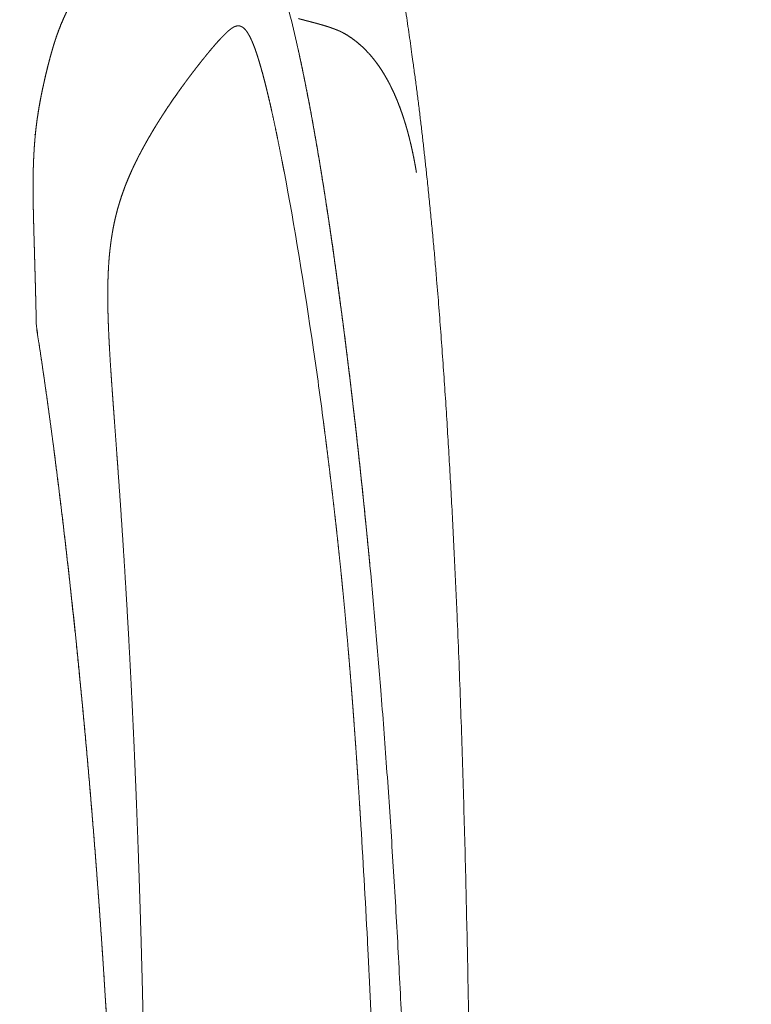
# Model space of a CAD drawing. Units: millimetres. Extents: x 0 to 17320, y 0 to 12230.
# Drawn here: x 7694 to 8035, y 4574 to 5033 of the extents above; entities that cross this region are included whole.
import ezdxf

# ---------------------------------------------------------------- set-up
doc = ezdxf.new("R2010")
doc.units = ezdxf.units.MM
doc.header["$LTSCALE"] = 12
doc.layers.add('100', color=7, linetype='Continuous')
doc.layers.add('132', color=7, linetype='Continuous')
doc.styles.get("Standard").update_dxf_attribs({"font": 'romans.shx', "height": 85})
doc.dimstyles.new('ISO-25', dxfattribs={"dimtxt": 2.5, "dimasz": 2.5, "dimexe": 1.25, "dimexo": 0.625, "dimtad": 1, "dimtxsty": 'Standard', "dimcen": 2.5, "dimadec": 0, "dimazin": 0, "dimtfac": 1, "dimtmove": 0, "dimatfit": 3, "dimfxl": 1, "dimarcsym": 0})

# ---------------------------------------------------------------- blocks, each defined once
blk = doc.blocks.new('T31_VS20_R_IN2_W65_W78')
at = {"layer": '100', "linetype": 'Continuous', "lineweight": 18, "ltscale": 0.000684}
blk.add_line((3940.69, 699.61), (3940.69, 699.63), dxfattribs=at)
at = {"layer": '100', "linetype": 'Continuous', "lineweight": 18, "ltscale": 0.001282}
for p, q in [((4118.64, 682.09), (4118.65, 682.04)), ((4118.65, 682.04), (4118.64, 682.09))]:
    blk.add_line(p, q, dxfattribs=at)
at = {"layer": '100', "linetype": 'Continuous', "lineweight": 18}
for centre, radius, start, end in [((3326.63, 573.9), 755.19, 12.92419, 14.17877), ((3526.58, 619.8), 550.05, 12.6104, 12.9218), ((3526.54, 619.8), 550.08, 12.6103, 12.9216), ((3504.14, 614.62), 573.08, 12.626, 12.91801), ((4107.76, 683.35), 167.63, 174.5879, 175.2961), ((4113.8, 682.82), 173.7, 174.6014, 175.2849), ((4101.02, 684), 160.86, 173.8687, 174.5918), ((4100.21, 684.09), 160.05, 173.8669, 174.5938), ((1986.65, 305.34), 1978.4, 8.64065, 8.86692), ((1978.18, 304.04), 1986.96, 8.64095, 8.86624), ((1543.83, 234.54), 2553.04, 7.45396, 8.21702), ((104.6, 121.36), 4010.17, 4.56795, 5.39984), ((-1259.92, 47.87), 5362.83, 2.95332, 3.56379)]:
    blk.add_arc(centre, radius, start, end, dxfattribs=at)
blk.add_ellipse((4045.85, 411.8), major_axis=(33.05, -395.89), ratio=0.114691, start_param=2.054936, end_param=2.313705, dxfattribs=at)
for points, degree, knots in [([(3957.41, 760.6), (3956.83, 759.49), (3956.26, 758.37), (3955.7, 757.24), (3955.02, 755.82), (3954.36, 754.38), (3954.22, 754.06), (3953.72, 752.96), (3953.25, 751.85), (3952.91, 751.03), (3952.51, 750.04), (3952.12, 749.04), (3952.06, 748.88), (3951.69, 747.93), (3951.33, 746.96), (3951.05, 746.17), (3950.78, 745.38), (3950.51, 744.58)], 5, [0, 0, 0, 0, 0, 0, 6.301939, 6.301939, 6.301939, 7.93537, 7.93537, 7.93537, 12.361447, 12.361447, 12.361447, 13.298454, 13.298454, 13.298454, 17.505053, 17.505053, 17.505053, 17.505053, 17.505053, 17.505053]), ([(3950.51, 744.58), (3951.53, 747.62), (3952.66, 750.62), (3953.93, 753.62), (3955.44, 756.76), (3957.02, 759.86), (3957.15, 760.11), (3957.28, 760.35), (3957.41, 760.6)], 5, [0, 0, 0, 0, 0, 0, 16.029701, 16.029701, 16.029701, 17.42875, 17.42875, 17.42875, 17.42875, 17.42875, 17.42875]), ([(4123.3, 682.08), (4123.07, 684.23), (4122.6, 688.53), (4121.88, 694.98), (4121.14, 701.45), (4120.37, 707.96), (4119.56, 714.49), (4118.73, 720.97), (4117.88, 727.37), (4117.1, 733.09), (4116.36, 738.44), (4115.65, 743.46), (4114.89, 748.77), (4114.11, 754.12), (4113.58, 757.7), (4113.31, 759.49)], 3, [0, 0, 0, 0, 6.485977, 12.968456, 19.479858, 26.011314, 32.65702, 39.200031, 45.632854, 52.021854, 56.51562, 61.839906, 67.206696, 72.615937, 78.05768, 78.05768, 78.05768, 78.05768]), ([(4063.7, 753.7), (4063.96, 753.63), (4064.21, 753.56), (4064.47, 753.49), (4064.81, 753.39), (4065.14, 753.3), (4065.2, 753.29), (4065.82, 753.13), (4066.43, 752.96), (4066.95, 752.83), (4067.53, 752.68), (4068.11, 752.53), (4068.16, 752.52), (4068.76, 752.36), (4069.36, 752.2), (4069.92, 752.06), (4070.68, 751.86), (4071.43, 751.66), (4071.6, 751.61), (4072.21, 751.45), (4072.82, 751.28), (4073.23, 751.16), (4074.06, 750.93), (4074.89, 750.69), (4075.34, 750.56), (4075.97, 750.36), (4076.61, 750.17), (4076.83, 750.1), (4077.16, 749.99), (4077.48, 749.89), (4077.59, 749.85), (4077.8, 749.79), (4078.01, 749.72), (4078.16, 749.67), (4078.7, 749.48), (4079.25, 749.3), (4079.69, 749.14), (4080.25, 748.93), (4080.8, 748.72), (4080.91, 748.67), (4081.53, 748.43), (4082.14, 748.18), (4082.63, 747.97), (4083.12, 747.75), (4083.6, 747.52)], 5, [0, 0, 0, 0, 0, 0, 1.339593, 1.339593, 1.339593, 1.746643, 1.746643, 1.746643, 4.533083, 4.533083, 4.533083, 4.76283, 4.76283, 4.76283, 7.650085, 7.650085, 7.650085, 8.687459, 8.687459, 8.687459, 10.821155, 10.821155, 10.821155, 13.004647, 13.004647, 13.004647, 14.154388, 14.154388, 14.154388, 14.729262, 14.729262, 14.729262, 15.250118, 15.250118, 15.250118, 17.612237, 17.612237, 17.612237, 18.218577, 18.218577, 18.218577, 20.908215, 20.908215, 20.908215, 20.908215, 20.908215, 20.908215]), ([(4029.91, 747.03), (4030.4, 747.5), (4030.9, 747.95), (4031.41, 748.39), (4032.05, 748.9), (4032.73, 749.35), (4032.86, 749.43), (4033.32, 749.71), (4033.79, 749.95), (4034.15, 750.1), (4034.64, 750.25), (4035.14, 750.32), (4035.25, 750.33), (4035.45, 750.34), (4035.65, 750.34), (4035.73, 750.34), (4035.81, 750.33), (4035.89, 750.33)], 5, [0, 0, 0, 0, 0, 0, 3.371067, 3.371067, 3.371067, 4.105213, 4.105213, 4.105213, 6.050602, 6.050602, 6.050602, 6.631512, 6.631512, 6.631512, 7.041937, 7.041937, 7.041937, 7.041937, 7.041937, 7.041937]), ([(4035.89, 750.33), (4036.13, 750.3), (4036.37, 750.26), (4036.59, 750.19), (4037.06, 750.01), (4037.5, 749.76), (4037.72, 749.61), (4038.17, 749.26), (4038.59, 748.85), (4038.8, 748.62), (4039.61, 747.66), (4040.27, 746.6), (4040.72, 745.79), (4041.15, 744.96), (4041.54, 744.11)], 5, [0, 0, 0, 0, 0, 0, 1.194538, 1.194538, 1.194538, 2.514509, 2.514509, 2.514509, 4.08639, 4.08639, 4.08639, 8.764876, 8.764876, 8.764876, 8.764876, 8.764876, 8.764876]), ([(3950.51, 744.58), (3950.38, 744.21), (3950.26, 743.84), (3950.13, 743.46), (3949.89, 742.69), (3949.65, 741.92), (3949.53, 741.56), (3949.17, 740.36), (3948.81, 739.16), (3948.58, 738.35), (3948.29, 737.31), (3948, 736.27), (3947.96, 736.12), (3947.84, 735.69), (3947.73, 735.25), (3947.67, 735.04), (3947.11, 732.94), (3946.58, 730.84), (3946.12, 728.97), (3945.54, 726.52), (3944.98, 724.06), (3944.86, 723.5), (3944.73, 722.94), (3944.61, 722.39)], 5, [0, 0, 0, 0, 0, 0, 1.974844, 1.974844, 1.974844, 4.038048, 4.038048, 4.038048, 8.262292, 8.262292, 8.262292, 9.439102, 9.439102, 9.439102, 10.530985, 10.530985, 10.530985, 20.297032, 20.297032, 20.297032, 23.156052, 23.156052, 23.156052, 23.156052, 23.156052, 23.156052]), ([(3944.61, 722.39), (3945.32, 725.66), (3946.09, 728.91), (3946.9, 732.19), (3948.06, 736.63), (3949.36, 741.03), (3949.73, 742.22), (3950.11, 743.41), (3950.51, 744.58)], 5, [0, 0, 0, 0, 0, 0, 16.744377, 16.744377, 16.744377, 22.96683, 22.96683, 22.96683, 22.96683, 22.96683, 22.96683]), ([(4011.61, 725.04), (4012.39, 726.09), (4013.18, 727.14), (4013.98, 728.19), (4015.16, 729.74), (4016.36, 731.27), (4016.74, 731.77), (4017.51, 732.74), (4018.28, 733.72), (4018.66, 734.2), (4019.4, 735.13), (4020.15, 736.05), (4020.56, 736.55), (4021.64, 737.87), (4022.73, 739.19), (4023.46, 740.05), (4024.37, 741.12), (4025.29, 742.17), (4025.45, 742.35), (4026.42, 743.44), (4027.41, 744.52), (4028.22, 745.37), (4029.05, 746.22), (4029.91, 747.03)], 5, [0, 0, 0, 0, 0, 0, 6.582451, 6.582451, 6.582451, 9.730998, 9.730998, 9.730998, 12.787978, 12.787978, 12.787978, 15.6914, 15.6914, 15.6914, 21.337626, 21.337626, 21.337626, 22.708713, 22.708713, 22.708713, 28.641159, 28.641159, 28.641159, 28.641159, 28.641159, 28.641159]), ([(4041.54, 744.11), (4042.14, 742.81), (4042.69, 741.48), (4043.19, 740.15), (4043.97, 737.93), (4044.7, 735.69), (4044.97, 734.83), (4045.54, 732.94), (4046.09, 731.05), (4046.38, 730.02), (4047.04, 727.62), (4047.68, 725.21), (4048.04, 723.82), (4048.39, 722.42), (4048.73, 721.03)], 5, [0, 0, 0, 0, 0, 0, 7.183158, 7.183158, 7.183158, 11.777281, 11.777281, 11.777281, 17.05743, 17.05743, 17.05743, 24.248797, 24.248797, 24.248797, 24.248797, 24.248797, 24.248797]), ([(4106.19, 723.12), (4104.38, 726.65), (4102.35, 730.07), (4100.09, 733.35), (4096.05, 738.31), (4091.3, 742.56), (4089.4, 744.06), (4087.07, 745.61), (4084.64, 746.97), (4084.3, 747.16), (4083.95, 747.34), (4083.6, 747.52)], 5, [0, 0, 0, 0, 0, 0, 19.84595, 19.84595, 19.84595, 31.842822, 31.842822, 31.842822, 33.795505, 33.795505, 33.795505, 33.795505, 33.795505, 33.795505]), ([(4083.6, 747.52), (4084.41, 747.1), (4085.21, 746.67), (4086, 746.21), (4086.88, 745.66), (4087.75, 745.08), (4087.87, 745.01), (4088.68, 744.46), (4089.47, 743.89), (4090.15, 743.38), (4091.04, 742.67), (4091.91, 741.94), (4092.13, 741.74), (4093.18, 740.82), (4094.2, 739.86), (4094.99, 739.07), (4095.87, 738.15), (4096.71, 737.2), (4096.83, 737.07), (4098.15, 735.57), (4099.4, 734.01), (4100.5, 732.54), (4101.65, 730.87), (4102.74, 729.16), (4102.85, 728.99), (4103.63, 727.75), (4104.38, 726.48), (4105, 725.37), (4105.61, 724.25), (4106.19, 723.12)], 5, [0, 0, 0, 0, 0, 0, 4.551787, 4.551787, 4.551787, 5.225593, 5.225593, 5.225593, 9.450541, 9.450541, 9.450541, 10.915231, 10.915231, 10.915231, 16.473386, 16.473386, 16.473386, 17.275758, 17.275758, 17.275758, 26.452528, 26.452528, 26.452528, 27.429255, 27.429255, 27.429255, 33.801893, 33.801893, 33.801893, 33.801893, 33.801893, 33.801893]), ([(4096.97, 498.74), (4095.75, 511.6), (4094.48, 524.46), (4093.14, 537.31), (4091.6, 551.55), (4089.98, 565.78), (4089.83, 567.09), (4089.36, 571.23), (4088.87, 575.37), (4088.55, 578.12), (4086.42, 596.05), (4084.17, 613.97), (4082.16, 629.12), (4079.24, 650.05), (4076.04, 670.94), (4075.13, 676.75), (4072.52, 692.9), (4069.68, 709), (4067.73, 719.34), (4065.65, 729.64), (4063.36, 739.89)], 5, [0, 0, 0, 0, 0, 0, 64.602068, 64.602068, 64.602068, 71.60106, 71.60106, 71.60106, 85.446484, 85.446484, 85.446484, 161.876066, 161.876066, 161.876066, 191.115176, 191.115176, 191.115176, 243.645864, 243.645864, 243.645864, 243.645864, 243.645864, 243.645864]), ([(4063.36, 739.89), (4065.11, 732.04), (4066.75, 724.16), (4068.29, 716.26), (4071.73, 697.64), (4074.82, 678.95), (4076.5, 668.18), (4080.26, 643.05), (4083.66, 617.87), (4085.51, 603.48), (4089.13, 573.92), (4092.41, 544.32), (4094.01, 529.14), (4095.53, 513.94), (4096.97, 498.74)], 5, [0, 0, 0, 0, 0, 0, 40.219734, 40.219734, 40.219734, 94.709483, 94.709483, 94.709483, 167.256208, 167.256208, 167.256208, 243.613396, 243.613396, 243.613396, 243.613396, 243.613396, 243.613396]), ([(4096.96, 498.86), (4096.82, 500.3), (4096.55, 503.16), (4096.12, 507.65), (4095.62, 512.68), (4094.91, 519.91), (4093.43, 534.51), (4091.49, 552.64), (4089.23, 572.55), (4087.31, 588.68), (4085.35, 604.51), (4083.19, 621.17), (4080.79, 638.88), (4077.77, 659.85), (4074.26, 682.5), (4070.82, 702.61), (4068.04, 717.45), (4066.16, 726.87), (4064.62, 734.18), (4063.72, 738.28), (4063.36, 739.89)], 3, [0, 0, 0, 0, 4.323797, 8.633991, 13.507769, 19.50496, 30.417671, 57.536288, 74.21061, 90.537662, 106.255964, 122.052769, 140.955373, 159.866799, 185.591808, 209.729528, 221.076596, 230.887239, 238.550581, 243.484716, 243.484716, 243.484716, 243.484716]), ([(3990.59, 692.4), (3991.01, 693.18), (3991.44, 693.96), (3991.87, 694.74), (3992.51, 695.9), (3993.16, 697.04), (3993.38, 697.43), (3994.24, 698.92), (3995.1, 700.39), (3995.76, 701.49), (3996.63, 702.94), (3997.52, 704.38), (3997.73, 704.73), (3998.17, 705.42), (3998.6, 706.12), (3998.82, 706.46), (3999.46, 707.48), (4000.11, 708.49), (4000.56, 709.18), (4001.83, 711.12), (4003.11, 713.05), (4003.96, 714.31), (4005.63, 716.74), (4007.33, 719.15), (4008.19, 720.35), (4009.37, 721.99), (4010.56, 723.61), (4010.91, 724.09), (4011.26, 724.56), (4011.61, 725.04)], 5, [0, 0, 0, 0, 0, 0, 4.449914, 4.449914, 4.449914, 6.603917, 6.603917, 6.603917, 13.007598, 13.007598, 13.007598, 15.058745, 15.058745, 15.058745, 17.109891, 17.109891, 17.109891, 21.059266, 21.059266, 21.059266, 28.682119, 28.682119, 28.682119, 35.816508, 35.816508, 35.816508, 38.764678, 38.764678, 38.764678, 38.764678, 38.764678, 38.764678]), ([(3944.61, 722.39), (3944.17, 720.38), (3943.75, 718.36), (3943.36, 716.34), (3942.91, 713.9), (3942.49, 711.45), (3942.42, 710.99), (3942.21, 709.7), (3942.01, 708.41), (3941.88, 707.54), (3941.72, 706.45), (3941.58, 705.35), (3941.55, 705.13), (3941.43, 704.21), (3941.32, 703.29), (3941.23, 702.59), (3941.15, 701.88), (3941.08, 701.18)], 5, [0, 0, 0, 0, 0, 0, 10.306322, 10.306322, 10.306322, 12.420373, 12.420373, 12.420373, 16.829814, 16.829814, 16.829814, 17.951335, 17.951335, 17.951335, 21.478266, 21.478266, 21.478266, 21.478266, 21.478266, 21.478266]), ([(3941.08, 701.18), (3941.41, 704.25), (3941.81, 707.31), (3942.28, 710.36), (3943.02, 714.6), (3943.86, 718.82), (3944.1, 720.01), (3944.35, 721.2), (3944.61, 722.39)], 5, [0, 0, 0, 0, 0, 0, 15.440881, 15.440881, 15.440881, 21.522628, 21.522628, 21.522628, 21.522628, 21.522628, 21.522628]), ([(4048.73, 721.03), (4049.05, 719.71), (4049.37, 718.39), (4049.69, 717.07), (4050.33, 714.32), (4050.95, 711.56), (4051.28, 710.08), (4052.29, 705.48), (4053.27, 700.88), (4053.92, 697.71), (4054.92, 692.73), (4055.9, 687.75), (4056.24, 686), (4056.59, 684.19), (4056.93, 682.39)], 5, [0, 0, 0, 0, 0, 0, 6.791555, 6.791555, 6.791555, 14.13622, 14.13622, 14.13622, 30.342249, 30.342249, 30.342249, 39.539693, 39.539693, 39.539693, 39.539693, 39.539693, 39.539693]), ([(4118.64, 682.09), (4118.31, 684.03), (4117.97, 685.97), (4117.6, 687.91), (4116.67, 692.53), (4115.6, 697.12), (4114.92, 699.78), (4113.51, 704.81), (4111.87, 709.77), (4111.04, 712.1), (4109.63, 715.73), (4108.05, 719.29), (4107.45, 720.58), (4106.83, 721.85), (4106.19, 723.12)], 5, [0, 0, 0, 0, 0, 0, 9.840978, 9.840978, 9.840978, 23.580807, 23.580807, 23.580807, 35.959911, 35.959911, 35.959911, 43.047831, 43.047831, 43.047831, 43.047831, 43.047831, 43.047831]), ([(4106.19, 723.12), (4106.59, 722.32), (4106.99, 721.53), (4107.37, 720.73), (4107.94, 719.51), (4108.49, 718.28), (4108.68, 717.86), (4109.22, 716.6), (4109.75, 715.33), (4110.09, 714.48), (4110.51, 713.4), (4110.92, 712.32), (4110.99, 712.13), (4111.7, 710.21), (4112.37, 708.27), (4112.93, 706.54), (4113.53, 704.59), (4114.1, 702.62), (4114.15, 702.44), (4114.51, 701.17), (4114.86, 699.89), (4115.13, 698.83), (4115.46, 697.56), (4115.77, 696.29), (4115.81, 696.11), (4116.1, 694.89), (4116.39, 693.66), (4116.61, 692.64), (4116.88, 691.41), (4117.13, 690.19), (4117.16, 690.02), (4117.33, 689.23), (4117.49, 688.43), (4117.6, 687.84), (4117.75, 687.08), (4117.89, 686.32), (4117.94, 686.04), (4118.11, 685.15), (4118.27, 684.25), (4118.39, 683.53), (4118.52, 682.81), (4118.64, 682.09)], 5, [0, 0, 0, 0, 0, 0, 4.446403, 4.446403, 4.446403, 6.734271, 6.734271, 6.734271, 11.323793, 11.323793, 11.323793, 12.513048, 12.513048, 12.513048, 21.583332, 21.583332, 21.583332, 22.739768, 22.739768, 22.739768, 28.197959, 28.197959, 28.197959, 29.302613, 29.302613, 29.302613, 34.507066, 34.507066, 34.507066, 35.581222, 35.581222, 35.581222, 38.572624, 38.572624, 38.572624, 39.468119, 39.468119, 39.468119, 43.124586, 43.124586, 43.124586, 43.124586, 43.124586, 43.124586]), ([(3940.69, 697.1), (3940.65, 696.58), (3940.61, 696.06), (3940.57, 695.57), (3940.45, 693.95), (3940.35, 692.34), (3940.28, 691.21), (3940.19, 689.53), (3940.12, 687.86), (3940.09, 687.24), (3940.02, 685.43), (3939.96, 683.63), (3939.93, 682.4), (3939.9, 680.54), (3939.88, 678.68), (3939.87, 678.04), (3939.85, 675.36), (3939.86, 672.68), (3939.88, 670.65), (3939.91, 668.61), (3939.95, 666.57)], 5, [0, 0, 0, 0, 0, 0, 2.607327, 2.607327, 2.607327, 8.116742, 8.116742, 8.116742, 11.015177, 11.015177, 11.015177, 17.158838, 17.158838, 17.158838, 20.3465, 20.3465, 20.3465, 30.558432, 30.558432, 30.558432, 30.558432, 30.558432, 30.558432]), ([(3939.95, 666.57), (3939.87, 670.8), (3939.82, 675.03), (3939.83, 679.24), (3939.97, 685.36), (3940.29, 691.47), (3940.4, 693.34), (3940.54, 695.22), (3940.69, 697.1)], 5, [0, 0, 0, 0, 0, 0, 21.173441, 21.173441, 21.173441, 30.61797, 30.61797, 30.61797, 30.61797, 30.61797, 30.61797]), ([(3975.99, 648.16), (3976.08, 648.92), (3976.18, 649.68), (3976.29, 650.43), (3976.51, 651.92), (3976.75, 653.39), (3976.87, 654.13), (3977.25, 656.24), (3977.67, 658.35), (3977.97, 659.72), (3978.41, 661.58), (3978.88, 663.43), (3979.02, 663.94), (3979.53, 665.85), (3980.09, 667.74), (3980.52, 669.15), (3981.13, 671), (3981.78, 672.83), (3981.93, 673.27), (3982.71, 675.41), (3983.54, 677.52), (3984.23, 679.2), (3985.12, 681.25), (3986.04, 683.28), (3986.24, 683.7), (3986.77, 684.84), (3987.32, 685.99), (3987.69, 686.74), (3988.24, 687.86), (3988.8, 688.97), (3988.99, 689.33), (3989.41, 690.16), (3989.85, 690.99), (3990.1, 691.46), (3990.34, 691.93), (3990.59, 692.4)], 5, [0, 0, 0, 0, 0, 0, 3.817136, 3.817136, 3.817136, 7.494832, 7.494832, 7.494832, 14.536565, 14.536565, 14.536565, 17.044878, 17.044878, 17.044878, 24.425775, 24.425775, 24.425775, 26.763312, 26.763312, 26.763312, 35.789958, 35.789958, 35.789958, 37.933674, 37.933674, 37.933674, 42.127306, 42.127306, 42.127306, 44.1585, 44.1585, 44.1585, 46.810455, 46.810455, 46.810455, 46.810455, 46.810455, 46.810455]), ([(4128.08, 631.96), (4127.97, 633.35), (4127.73, 636.14), (4127.37, 640.32), (4127, 644.5), (4126.62, 648.68), (4126.23, 652.86), (4125.84, 657.04), (4125.43, 661.21), (4125.02, 665.39), (4124.6, 669.56), (4124.17, 673.74), (4123.74, 677.91), (4123.44, 680.69), (4123.3, 682.08)], 3, [0, 0, 0, 0, 4.190406, 8.385502, 12.583972, 16.7821, 20.980093, 25.17525, 29.37012, 33.565062, 37.759595, 41.957223, 46.155238, 50.347328, 50.347328, 50.347328, 50.347328]), ([(3939.95, 666.57), (3939.99, 664.47), (3940.04, 662.38), (3940.09, 660.29), (3940.17, 657.1), (3940.26, 653.9), (3940.29, 652.85), (3940.41, 648.35), (3940.55, 643.85), (3940.64, 640.52), (3940.87, 632.44), (3941.08, 624.37), (3941.2, 619.64), (3941.31, 614.96), (3941.4, 610.29)], 5, [0, 0, 0, 0, 0, 0, 10.466872, 10.466872, 10.466872, 15.972911, 15.972911, 15.972911, 32.995149, 32.995149, 32.995149, 56.370845, 56.370845, 56.370845, 56.370845, 56.370845, 56.370845]), ([(3941.4, 610.29), (3941.3, 615.44), (3941.18, 620.58), (3941.05, 625.72), (3940.8, 635.26), (3940.52, 644.8), (3940.39, 649.18), (3940.21, 655.29), (3940.06, 661.41), (3940.02, 663.13), (3939.98, 664.85), (3939.95, 666.57)], 5, [0, 0, 0, 0, 0, 0, 25.735469, 25.735469, 25.735469, 47.717718, 47.717718, 47.717718, 56.319101, 56.319101, 56.319101, 56.319101, 56.319101, 56.319101]), ([(3977.91, 564.86), (3977.76, 566.82), (3977.62, 568.79), (3977.47, 570.75), (3977.3, 573.16), (3977.12, 575.58), (3977.08, 576.22), (3976.94, 578.13), (3976.8, 580.03), (3976.7, 581.49), (3976.47, 584.86), (3976.24, 588.23), (3976.11, 590.14), (3975.81, 594.8), (3975.53, 599.45), (3975.39, 602.14), (3975.2, 605.77), (3975.05, 609.4), (3975.01, 610.3), (3974.88, 613.67), (3974.78, 617.04), (3974.73, 619.53), (3974.69, 622.81), (3974.7, 626.1), (3974.7, 626.9), (3974.73, 629.65), (3974.8, 632.4), (3974.86, 634.36), (3975, 637.23), (3975.19, 640.09), (3975.26, 640.97), (3975.42, 642.95), (3975.61, 644.94), (3975.73, 646.01), (3975.85, 647.09), (3975.99, 648.16)], 5, [0, 0, 0, 0, 0, 0, 9.851356, 9.851356, 9.851356, 12.093097, 12.093097, 12.093097, 19.40924, 19.40924, 19.40924, 28.980777, 28.980777, 28.980777, 42.738946, 42.738946, 42.738946, 47.158112, 47.158112, 47.158112, 59.598104, 59.598104, 59.598104, 63.582945, 63.582945, 63.582945, 73.370324, 73.370324, 73.370324, 77.925974, 77.925974, 77.925974, 83.33715, 83.33715, 83.33715, 83.33715, 83.33715, 83.33715]), ([(4128.08, 631.96), (4128.44, 627.66), (4129.14, 619.03), (4130.13, 606.05), (4131.08, 593.04), (4131.97, 580.02), (4132.81, 567.01), (4133.61, 554.01), (4134.37, 541.02), (4135.08, 528.03), (4135.76, 515.04), (4136.4, 502.04), (4137.01, 489.03), (4137.39, 480.35), (4137.58, 476.01)], 3, [0, 0, 0, 0, 12.943108, 25.984896, 39.038546, 52.082581, 65.126049, 78.150547, 91.158956, 104.16763, 117.17648, 130.185524, 143.213512, 156.25524, 156.25524, 156.25524, 156.25524]), ([(3942.59, 602.57), (3945.39, 584.16), (3947.97, 565.71), (3950.38, 547.29), (3953.33, 523.37), (3956.07, 499.42), (3956.68, 493.98), (3957.35, 487.88), (3958.01, 481.77), (3958.05, 481.4), (3960.69, 456.9), (3963.12, 432.37), (3965.31, 408.51), (3967.32, 384.62), (3969.16, 360.71)], 5, [0, 0, 0, 0, 0, 0, 93.119447, 93.119447, 93.119447, 120.507702, 120.507702, 120.507702, 123.825797, 123.825797, 123.825797, 243.735613, 243.735613, 243.735613, 243.735613, 243.735613, 243.735613]), ([(3969.16, 360.71), (3966.54, 394.77), (3963.57, 428.81), (3960.28, 462.38), (3955.01, 510.86), (3948.79, 559.22), (3946.84, 573.69), (3944.78, 588.14), (3942.59, 602.57)], 5, [0, 0, 0, 0, 0, 0, 170.824772, 170.824772, 170.824772, 243.799094, 243.799094, 243.799094, 243.799094, 243.799094, 243.799094]), ([(3991.18, 288.01), (3990.84, 302.71), (3990.46, 317.4), (3990.04, 332.06), (3989.55, 347.49), (3989.01, 362.91), (3988.99, 363.65), (3988.79, 369.17), (3988.59, 374.69), (3988.42, 379.48), (3988.22, 384.63), (3988.01, 389.79), (3988, 390.16), (3987.69, 397.85), (3987.37, 405.54), (3987.06, 412.86), (3986.66, 421.72), (3986.24, 430.59), (3986.18, 431.68), (3985.86, 438.29), (3985.54, 444.9), (3985.28, 449.96), (3984.99, 455.39), (3984.7, 460.81), (3984.68, 461.17), (3984.22, 469.62), (3983.74, 478.07), (3983.27, 486.11), (3982.73, 494.9), (3982.17, 503.7), (3982.13, 504.28), (3981.62, 512.25), (3981.09, 520.22), (3980.6, 527.44), (3980.05, 535.34), (3979.48, 543.25), (3979.44, 543.87), (3979.11, 548.46), (3978.77, 553.05), (3978.49, 556.98), (3978.2, 560.92), (3977.91, 564.86)], 5, [0, 0, 0, 0, 0, 0, 73.492136, 73.492136, 73.492136, 77.167965, 77.167965, 77.167965, 101.119702, 101.119702, 101.119702, 102.966026, 102.966026, 102.966026, 139.601677, 139.601677, 139.601677, 147.337692, 147.337692, 147.337692, 172.680724, 172.680724, 172.680724, 174.490942, 174.490942, 174.490942, 214.990006, 214.990006, 214.990006, 218.552237, 218.552237, 218.552237, 254.929846, 254.929846, 254.929846, 258.191635, 258.191635, 258.191635, 277.939025, 277.939025, 277.939025, 277.939025, 277.939025, 277.939025]), ([(4075.29, 565.74), (4075.81, 561.72), (4076.33, 557.71), (4076.84, 553.69), (4077.37, 549.47), (4077.89, 545.24), (4077.92, 545.03), (4078.4, 541.11), (4078.87, 537.2), (4079.32, 533.49), (4079.8, 529.35), (4080.28, 525.22), (4080.31, 524.89), (4080.73, 521.26), (4081.14, 517.64), (4081.49, 514.44), (4082.01, 509.7), (4082.51, 504.96), (4082.69, 503.27), (4083.17, 498.69), (4083.64, 494.12), (4083.94, 491.08), (4084.24, 488.05), (4084.54, 485.01)], 5, [0, 0, 0, 0, 0, 0, 20.244776, 20.244776, 20.244776, 21.298645, 21.298645, 21.298645, 39.974192, 39.974192, 39.974192, 42.117083, 42.117083, 42.117083, 58.214938, 58.214938, 58.214938, 65.948206, 65.948206, 65.948206, 81.202341, 81.202341, 81.202341, 81.202341, 81.202341, 81.202341]), ([(4084.54, 485.01), (4084.99, 480.36), (4085.43, 475.7), (4085.85, 471.04), (4086.36, 465.37), (4086.84, 459.71), (4086.9, 459.02), (4087.15, 456.12), (4087.39, 453.22), (4087.55, 451.32), (4087.86, 447.5), (4088.17, 443.68), (4088.32, 441.69), (4088.47, 439.76), (4088.62, 437.84)], 5, [0, 0, 0, 0, 0, 0, 23.398014, 23.398014, 23.398014, 28.448177, 28.448177, 28.448177, 37.963898, 37.963898, 37.963898, 47.630086, 47.630086, 47.630086, 47.630086, 47.630086, 47.630086]), ([(4137.58, 476.01), (4138.15, 462.64), (4139.2, 435.97), (4140.5, 396.17), (4141.58, 356.66), (4142.47, 317.34), (4143.2, 277.93), (4143.79, 238.31), (4144.24, 198.53), (4144.59, 158.77), (4144.84, 119.1), (4145.01, 79.49), (4145.1, 39.81), (4145.12, 13.3), (4145.12, 0)], 3, [0, 0, 0, 0, 40.127787, 80.063813, 119.471622, 158.699577, 198.052319, 237.731981, 277.566679, 317.401104, 357.030577, 396.581054, 436.202663, 476.09972, 476.09972, 476.09972, 476.09972]), ([(4102.03, 440.74), (4102.99, 428.74), (4104.82, 404.49), (4107.31, 367.72), (4109.56, 330.22), (4111.56, 292.07), (4113.31, 253.37), (4114.81, 214.18), (4116.06, 174.6), (4117.05, 134.7), (4117.78, 94.57), (4118.09, 67.75), (4118.21, 54.31)], 3, [0, 0, 0, 0, 36.091035, 72.973738, 110.567979, 148.791497, 187.563645, 226.803231, 266.428985, 306.363078, 346.526706, 386.84101, 386.84101, 386.84101, 386.84101]), ([(4088.62, 437.84), (4088.71, 436.77), (4088.79, 435.7), (4088.87, 434.63), (4089.03, 432.51), (4089.19, 430.39), (4089.28, 429.2), (4089.44, 427.05), (4089.59, 424.91), (4089.67, 423.81), (4089.92, 420.46), (4090.16, 417.11), (4090.31, 414.99), (4090.54, 411.62), (4090.77, 408.24), (4090.86, 407.02), (4091.09, 403.59), (4091.32, 400.17), (4091.47, 397.86), (4091.77, 393.27), (4092.07, 388.69), (4092.23, 386.05), (4092.38, 383.72), (4092.53, 381.39), (4092.53, 381.34), (4092.53, 381.28), (4092.54, 381.23)], 5, [0, 0, 0, 0, 0, 0, 5.361783, 5.361783, 5.361783, 10.643645, 10.643645, 10.643645, 16.124912, 16.124912, 16.124912, 27.459335, 27.459335, 27.459335, 33.048415, 33.048415, 33.048415, 44.627035, 44.627035, 44.627035, 56.01803, 56.01803, 56.01803, 56.296485, 56.296485, 56.296485, 56.296485, 56.296485, 56.296485]), ([(3969.16, 360.71), (3971.21, 334.13), (3973.05, 307.53), (3974.69, 280.94), (3976.17, 253.46), (3977.46, 225.98), (3977.49, 225.26), (3978.7, 199.18), (3979.72, 173.08), (3980.54, 147.83), (3981.25, 120.87), (3981.77, 93.9), (3981.8, 92.19), (3982.16, 72.72), (3982.42, 53.26), (3982.58, 35.5), (3982.66, 17.75), (3982.66, 0)], 5, [0, 0, 0, 0, 0, 0, 133.282928, 133.282928, 133.282928, 137.564256, 137.564256, 137.564256, 263.851459, 263.851459, 263.851459, 272.428801, 272.428801, 272.428801, 361.189658, 361.189658, 361.189658, 361.189658, 361.189658, 361.189658]), ([(3982.66, 0), (3982.66, 54.62), (3981.9, 109.24), (3980.4, 163.91), (3977.39, 236.05), (3972.95, 308.11), (3971.77, 325.65), (3970.51, 343.18), (3969.16, 360.71)], 5, [0, 0, 0, 0, 0, 0, 273.095206, 273.095206, 273.095206, 360.982885, 360.982885, 360.982885, 360.982885, 360.982885, 360.982885]), ([(4095.78, 324.18), (4096.57, 308.93), (4097.31, 293.68), (4097.99, 278.43), (4098.76, 260.18), (4099.45, 241.92), (4099.57, 238.63), (4100.13, 223.39), (4100.65, 208.15), (4101.03, 195.91), (4101.42, 182.11), (4101.78, 168.31), (4101.82, 166.88), (4102.21, 151.54), (4102.55, 136.19), (4102.83, 122.4), (4103.09, 107.07), (4103.3, 91.74), (4103.32, 90.22), (4103.53, 74.85), (4103.69, 59.47), (4103.8, 45.64), (4103.88, 31.8), (4103.91, 17.96)], 5, [0, 0, 0, 0, 0, 0, 76.340345, 76.340345, 76.340345, 91.334038, 91.334038, 91.334038, 152.573913, 152.573913, 152.573913, 160.35357, 160.35357, 160.35357, 229.324183, 229.324183, 229.324183, 237.00542, 237.00542, 237.00542, 306.192361, 306.192361, 306.192361, 306.192361, 306.192361, 306.192361])]:
    blk.add_open_spline(points, degree=degree, knots=knots, dxfattribs=at)
blk = doc.blocks.new('*D59')
at = {"layer": '132', "color": 0, "lineweight": -2}
for p, q in [((7893.44, 8421.96), (7994.67, 8451.3)), ((7993.46, 8168.5), (8034.82, 8168.5))]:
    blk.add_line(p, q, dxfattribs=at)
blk.add_arc((7018.86, 8168.5), 985.96, 3.48723, 12.67468, dxfattribs=at)
at = {"layer": '132', "color": 0}
for points in [[(7971.11, 8382.35), (7990.48, 8387.33), (7965.86, 8442.95)], [(8012.99, 8228.78), (7993, 8228.17), (8004.82, 8168.5)]]:
    blk.add_solid(points, dxfattribs=at)
at = {"layer": 'Defpoints', "color": 0}
for p in [(7892.84, 8421.78), (7987.44, 8352.82), (7018.86, 8168.5), (7992.84, 8168.5)]:
    blk.add_point(p, dxfattribs=at)

msp = doc.modelspace()

# ---------------------------------------------------------------- block references
at = {"layer": '100'}
msp.add_blockref('T31_VS20_R_IN2_W65_W78', (3760, 4280), dxfattribs=at)

# ---------------------------------------------------------------- dimensions: what is measured, and where the dimension line sits
at = {"layer": '132'}
dim = msp.add_angular_dim_3p(base=(7987.441, 8352.822), center=(7018.86, 8168.5), p1=(7992.835, 8168.5), p2=(7892.835, 8421.783), text=' ', dimstyle='ISO-25', override={"dimtxt": 85, "dimasz": 60, "dimexe": 30, "dimgap": 40}, dxfattribs=at)
dim.commit()
dim.dimension.update_dxf_attribs({"geometry": '*D59', "text_midpoint": (0, 0)})

doc.saveas('drawing.dxf')
